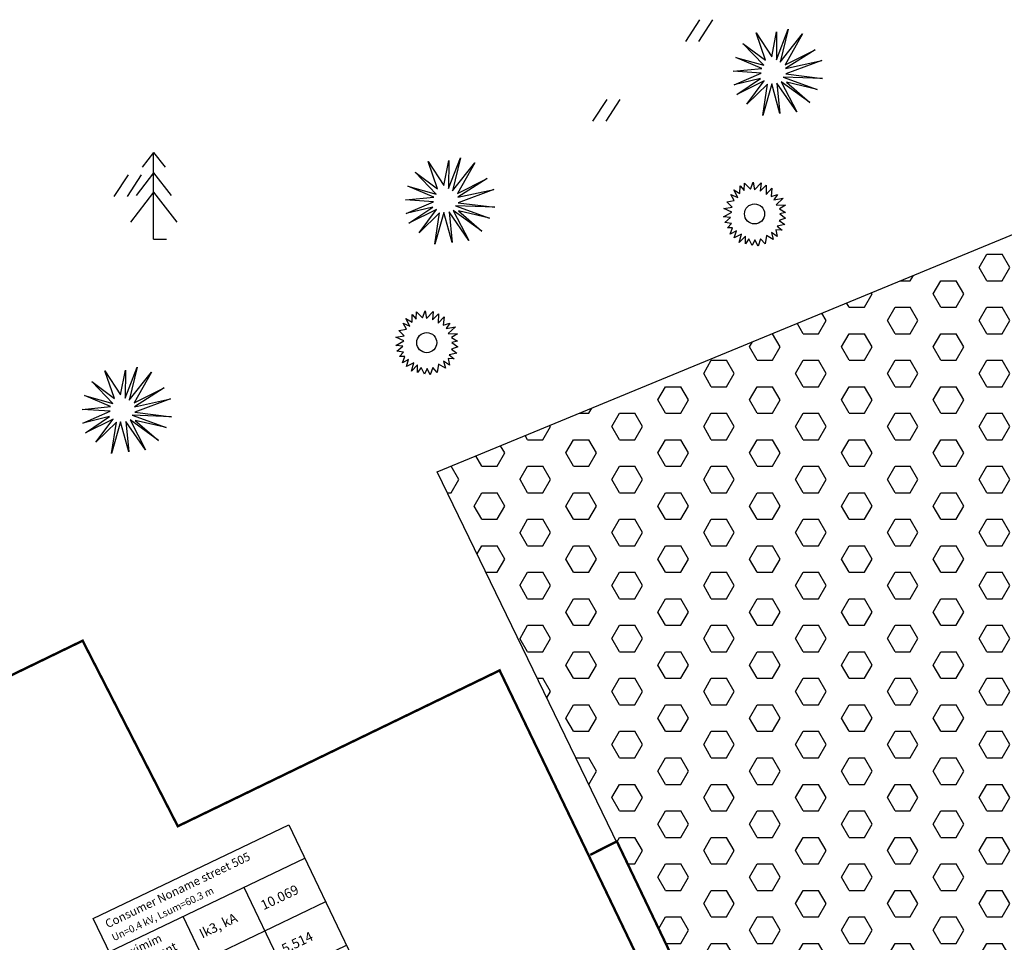
# Model space of a CAD drawing. Units: metres. Extents: x 11449 to 11987, y 5271 to 5595.
# Drawn here: x 11664 to 11705, y 5437 to 5475 of the extents above; entities that cross this region are included whole.
import ezdxf
from ezdxf.enums import TextEntityAlignment as Align
from ezdxf.lldxf.tags import DXFTag

# ---------------------------------------------------------------- set-up
doc = ezdxf.new("R2010")
doc.units = ezdxf.units.M
doc.linetypes.add('ACAD_ISO02W100', pattern=[15, 12, -3])
for name, color, linetype in [('_mtr_example_design', 7, 'Continuous'), ('_mtr_example_plan', 251, 'Continuous'), ('_mtr_example_plan2', 251, 'Continuous'), ('_mtr_example_plant', 104, 'Continuous'), ('_mtr_example_plant3', 7, 'Continuous'), ('_mtr_example_utility', 150, 'Continuous'), ('mtr-spec-nw-data', 7, 'Continuous'), ('mtr-spec-nw-result', 7, 'Continuous')]:
    doc.layers.add(name, color=color, linetype=linetype)
doc.styles.add('MTR-TXT', font='swissl.ttf')
doc.styles.get("Standard").update_dxf_attribs({"font": 'arial.ttf'})
tags = doc.linetypes.add('TEL4', pattern='A,12.7,-5.08,["4T",Standard,S=2.54,R=0,X=-2.54,Y=-1.27],-5.08', length=22.86).pattern_tags.tags
tags[6] = DXFTag(74, 10)

# ---------------------------------------------------------------- blocks, each defined once
blk = doc.blocks.new('T-1')
for p, q in [((0, 1.8), (-0.24, 1.49)), ((0, 0), (0, 1.8)), ((0, 1.8), (0.24, 1.49)), ((0, 1.375), (-0.363, 0.905)), ((0, 1.375), (0.363, 0.905)), ((0, 0.974), (-0.48, 0.354)), ((0, 0.974), (0.48, 0.354)), ((0, 0), (0.271, 0))]:
    blk.add_line(p, q)
blk = doc.blocks.new('N-1')
for p, q in [((-0.147, -0.225), (0.147, 0.225)), ((0.125, -0.225), (0.419, 0.225))]:
    blk.add_line(p, q)
blk = doc.blocks.new('MTR_NODE_RESULT32')
at = {"layer": 'mtr-spec-nw-result', "color": 0}
for p, q in [((0, 0), (0, 3.771)), ((0, 3.771), (4.5, 3.771)), ((4.5, 3.771), (4.5, 0)), ((0, 3), (4.5, 3)), ((1.7, 0), (1.7, 3)), ((3.1, 0), (3.1, 3)), ((0, 2), (4.5, 2)), ((0, 1), (4.5, 1)), ((4.5, 0), (0, 0))]:
    blk.add_line(p, q, dxfattribs=at)
at = {"layer": 'mtr-spec-nw-data', "color": 0, "style": 'MTR-TXT'}
for tag, height, p in [('NN1', 0.175, (0.183, 3.544)), ('NN2', 0.15, (0.183, 3.234)), ('TMA1', 0.175, (0.079, 2.812)), ('TMA2', 0.175, (0.079, 2.523)), ('TM1', 0.2, (1.858, 2.516)), ('IM1', 0.2, (3.26, 2.495)), ('TM', 0.15, (0.134, 2.205)), ('TNA1', 0.175, (0.079, 1.787)), ('TNA1', 0.175, (0.079, 1.499)), ('TN2', 0.2, (1.869, 1.493)), ('IN2', 0.2, (3.261, 1.491)), ('TN', 0.15, (0.134, 1.18)), ('TDA1', 0.175, (0.079, 0.78)), ('TDA2', 0.175, (0.079, 0.491)), ('TD2', 0.2, (1.873, 0.47)), ('ID2', 0.2, (3.258, 0.499)), ('TD', 0.15, (0.134, 0.173)), ('PRINT', 0.05, (0.134, -0.108))]:
    blk.add_attdef(tag, text='', height=height, dxfattribs=at).set_placement(p, align=Align.MIDDLE_LEFT)

msp = doc.modelspace()

# ---------------------------------------------------------------- hatches: boundary and pattern name
at = {"layer": '_mtr_example_design', "true_color": 0xacadaf}
h = msp.add_hatch(dxfattribs=at)
h.set_pattern_fill('HEX', color=253, scale=0.2)
edge = h.paths.add_edge_path()
edge.add_line((11708.91, 5428.847), (11706.525, 5434.073))
edge.add_arc((11705.631, 5433.654), 0.987, 25.0785, 116.7058)
edge.add_line((11705.187, 5434.536), (11694.119, 5430.151))
edge.add_line((11694.119, 5430.151), (11681.523, 5456.137))
edge.add_line((11681.523, 5456.137), (11710.648, 5468.155))
edge.add_line((11710.648, 5468.155), (11718.681, 5440.611))
edge.add_line((11718.681, 5440.611), (11710.607, 5437.135))
edge.add_arc((11711.071, 5436.225), 1.022, 117.0394, 204.7449)
edge.add_line((11710.143, 5435.797), (11712.644, 5430.271))
edge.add_line((11712.644, 5430.271), (11708.91, 5428.847))

# ---------------------------------------------------------------- linework, layer by layer
at = {"layer": '_mtr_example_design', "color": 32, "linetype": 'ByBlock', "lineweight": -2}
msp.add_lwpolyline([(11708.91, 5428.847), (11706.525, 5434.073, 0.422557), (11705.187, 5434.536), (11694.119, 5430.151), (11681.523, 5456.137), (11710.648, 5468.155), (11718.681, 5440.611), (11710.607, 5437.135, 0.402532), (11710.143, 5435.797), (11712.644, 5430.271)], format="xyb", close=True, dxfattribs=at)
at = {"layer": '_mtr_example_design', "linetype": 'Continuous', "const_width": 0.1}
for points in [[(11652.156, 5442.027), (11664.7, 5415.915), (11692.905, 5429.601), (11687.708, 5440.417), (11684.108, 5447.897), (11670.757, 5441.431), (11666.809, 5449.129), (11652.156, 5442.027), (11652.156, 5442.027)], [(11687.87, 5440.246), (11688.972, 5440.803), (11691.673, 5435.16), (11690.535, 5434.577)]]:
    msp.add_lwpolyline(points, dxfattribs=at)
at = {"layer": '_mtr_example_plan', "flags": 128}
for points in [[(11470.669, 5305.7), (11602.256, 5373.075), (11680.752, 5413.414, -0.110809), (11832.757, 5449.661), (11918.69, 5449.661)], [(11470.76, 5305.522), (11602.347, 5372.897), (11602.347, 5372.897), (11680.842, 5413.235, -0.110807), (11832.758, 5449.461), (11832.758, 5449.461), (11918.69, 5449.461)], [(11918.69, 5354.31), (11600.7, 5354.31, -0.786936), (11599.786, 5358.089), (11607.832, 5362.224), (11607.832, 5362.224), (11686.327, 5402.562), (11686.327, 5402.562, -0.110019), (11832.238, 5437.472)]]:
    msp.add_lwpolyline(points, format="xyb", dxfattribs=at)
at = {"layer": '_mtr_example_plan2', "color": 251, "linetype": 'ACAD_ISO02W100', "true_color": 0x636466, "flags": 128}
msp.add_lwpolyline([(11605.09, 5367.561), (11683.584, 5407.898, -0.110421), (11832.498, 5443.467), (11832.498, 5443.467), (11918.69, 5443.467)], format="xyb", dxfattribs=at)
at = {"layer": '_mtr_example_plant3', "color": 85, "true_color": 0x58ba48, "flags": 128}
for points in [[(11695.398, 5473.361), (11695.599, 5474.389), (11695.591, 5473.225), (11696.084, 5474.505), (11695.753, 5473.136), (11696.678, 5474.303), (11695.956, 5473.028), (11697.198, 5473.648), (11695.973, 5472.869), (11697.468, 5473.197), (11695.983, 5472.643), (11697.508, 5472.455), (11695.875, 5472.515), (11697.285, 5472.003), (11696.003, 5472.3), (11696.975, 5471.463), (11695.787, 5472.32), (11696.435, 5471.079), (11695.612, 5472.259), (11695.733, 5470.998), (11695.396, 5472.239), (11695.025, 5470.924), (11695.22, 5472.225), (11694.37, 5471.396), (11695.085, 5472.354), (11693.945, 5471.787), (11694.937, 5472.461), (11693.837, 5472.192), (11694.963, 5472.682), (11693.803, 5472.758), (11694.983, 5472.873), (11693.904, 5473.331), (11695.072, 5473.003), (11694.201, 5473.911), (11695.137, 5473.218), (11694.748, 5474.357), (11695.398, 5473.361)], [(11681.798, 5468.021), (11681.998, 5469.049), (11681.991, 5467.885), (11682.484, 5469.165), (11682.153, 5467.796), (11683.077, 5468.963), (11682.355, 5467.688), (11683.597, 5468.308), (11682.373, 5467.528), (11683.867, 5467.856), (11682.382, 5467.303), (11683.907, 5467.115), (11682.274, 5467.175), (11683.685, 5466.663), (11682.403, 5466.959), (11683.374, 5466.123), (11682.187, 5466.98), (11682.835, 5465.739), (11682.011, 5466.919), (11682.133, 5465.658), (11681.795, 5466.899), (11681.424, 5465.584), (11681.62, 5466.885), (11680.77, 5466.056), (11681.484, 5467.014), (11680.344, 5466.447), (11681.336, 5467.121), (11680.236, 5466.852), (11681.362, 5467.342), (11680.203, 5467.418), (11681.383, 5467.533), (11680.304, 5467.991), (11681.472, 5467.663), (11680.601, 5468.571), (11681.537, 5467.878), (11681.147, 5469.017), (11681.798, 5468.021)], [(11668.385, 5459.329), (11668.586, 5460.356), (11668.579, 5459.192), (11669.071, 5460.472), (11668.741, 5459.103), (11669.665, 5460.27), (11668.943, 5458.995), (11670.185, 5459.616), (11668.96, 5458.836), (11670.455, 5459.164), (11668.97, 5458.611), (11670.495, 5458.422), (11668.862, 5458.483), (11670.272, 5457.97), (11668.99, 5458.267), (11669.962, 5457.43), (11668.774, 5458.287), (11669.422, 5457.046), (11668.599, 5458.226), (11668.72, 5456.965), (11668.383, 5458.206), (11668.012, 5456.891), (11668.207, 5458.193), (11667.357, 5457.363), (11668.072, 5458.321), (11666.932, 5457.754), (11667.924, 5458.429), (11666.824, 5458.159), (11667.95, 5458.649), (11666.79, 5458.725), (11667.97, 5458.84), (11666.892, 5459.299), (11668.059, 5458.97), (11667.188, 5459.879), (11668.124, 5459.185), (11667.735, 5460.324), (11668.385, 5459.329)]]:
    msp.add_lwpolyline(points, dxfattribs=at)
at = {"layer": '_mtr_example_plant3', "color": 215, "true_color": 0xa953a0, "flags": 128}
for points in [[(11694.086, 5467.999), (11694.248, 5467.812), (11694.262, 5468.116), (11694.513, 5467.864), (11694.621, 5468.157), (11694.677, 5467.832), (11694.954, 5468.123), (11694.919, 5467.784), (11695.168, 5468.026), (11695.161, 5467.646), (11695.403, 5467.901), (11695.369, 5467.556), (11695.639, 5467.646), (11695.486, 5467.424), (11695.874, 5467.487), (11695.576, 5467.21), (11695.964, 5467.203), (11695.715, 5467.044), (11695.964, 5466.892), (11695.728, 5466.843), (11695.971, 5466.664), (11695.708, 5466.567), (11695.936, 5466.401), (11695.618, 5466.332), (11695.825, 5466.166), (11695.569, 5466.18), (11695.625, 5465.903), (11695.383, 5466.062), (11695.459, 5465.779), (11695.175, 5465.944), (11695.12, 5465.592), (11694.933, 5465.799), (11694.829, 5465.502), (11694.698, 5465.765), (11694.587, 5465.523), (11694.448, 5465.806), (11694.303, 5465.599), (11694.303, 5465.917), (11694.047, 5465.654), (11694.144, 5466), (11693.84, 5465.848), (11693.93, 5466.131), (11693.674, 5465.993), (11693.77, 5466.263), (11693.556, 5466.263), (11693.722, 5466.435), (11693.445, 5466.484), (11693.687, 5466.684), (11693.397, 5466.719), (11693.736, 5466.906), (11693.404, 5467.065), (11693.75, 5467.113), (11693.528, 5467.334), (11693.84, 5467.39), (11693.701, 5467.646), (11693.985, 5467.514), (11693.823, 5467.843), (11694.078, 5467.687)], [(11680.485, 5462.659), (11680.647, 5462.471), (11680.661, 5462.776), (11680.913, 5462.524), (11681.021, 5462.817), (11681.076, 5462.492), (11681.353, 5462.783), (11681.318, 5462.444), (11681.568, 5462.686), (11681.561, 5462.306), (11681.803, 5462.561), (11681.768, 5462.216), (11682.038, 5462.306), (11681.886, 5462.084), (11682.273, 5462.146), (11681.976, 5461.87), (11682.363, 5461.863), (11682.114, 5461.704), (11682.363, 5461.552), (11682.128, 5461.503), (11682.37, 5461.324), (11682.107, 5461.227), (11682.336, 5461.061), (11682.017, 5460.992), (11682.225, 5460.826), (11681.969, 5460.84), (11682.024, 5460.563), (11681.782, 5460.722), (11681.858, 5460.438), (11681.574, 5460.604), (11681.519, 5460.252), (11681.332, 5460.459), (11681.228, 5460.162), (11681.097, 5460.425), (11680.986, 5460.183), (11680.848, 5460.466), (11680.703, 5460.259), (11680.703, 5460.577), (11680.447, 5460.314), (11680.544, 5460.66), (11680.239, 5460.508), (11680.329, 5460.791), (11680.073, 5460.653), (11680.17, 5460.923), (11679.955, 5460.923), (11680.121, 5461.095), (11679.845, 5461.144), (11680.087, 5461.344), (11679.796, 5461.379), (11680.135, 5461.566), (11679.803, 5461.725), (11680.149, 5461.773), (11679.928, 5461.994), (11680.239, 5462.05), (11680.101, 5462.306), (11680.384, 5462.174), (11680.222, 5462.503), (11680.478, 5462.347)]]:
    msp.add_lwpolyline(points, close=True, dxfattribs=at)
at = {"layer": '_mtr_example_plant3', "color": 215, "true_color": 0xa953a0}
for centre in [(11694.685, 5466.836), (11681.084, 5461.496)]:
    msp.add_circle(centre, 0.417, dxfattribs=at)
at = {"layer": '_mtr_example_utility', "color": 132, "linetype": 'TEL4', "ltscale": 0.2, "const_width": 0.3, "flags": 128}
msp.add_lwpolyline([(11664.993, 5410.937), (11678.511, 5417.884, -0.05514), (11753.404, 5444.779)], format="xyb", dxfattribs=at)

# ---------------------------------------------------------------- block references
at = {"layer": '_mtr_example_plant', "xscale": 2, "yscale": 2, "zscale": 2}
for name, p in [('N-1', (11692.121, 5474.446)), ('N-1', (11688.273, 5471.141)), ('T-1', (11669.753, 5465.792)), ('N-1', (11668.415, 5468.01))]:
    msp.add_blockref(name, p, dxfattribs=at)
at = {"layer": 'mtr-spec-nw-result', "color": 242, "true_color": 0xcd2027}
ref = msp.add_blockref('MTR_NODE_RESULT32', (11670.509, 5430.804), dxfattribs=dict(at, xscale=2, yscale=2, zscale=2, rotation=25.62626433828699))
ref.add_attrib('NN1', 'Consumer Noname street 505', dxfattribs={"layer": 'mtr-spec-nw-data', "color": 0, "height": 0.35, "rotation": 25.6263, "style": 'MTR-TXT'}).set_placement((11667.772, 5437.353), align=Align.MIDDLE_LEFT)
ref.add_attrib('TN2', 'Ik1, kA', dxfattribs={"layer": 'mtr-spec-nw-data', "color": 0, "height": 0.4, "rotation": 25.6263, "style": 'MTR-TXT'}).set_placement((11672.588, 5435.113), align=Align.MIDDLE_LEFT)
ref.add_attrib('IM1', '10.069', dxfattribs={"layer": 'mtr-spec-nw-data', "color": 0, "height": 0.4, "rotation": 25.6263, "style": 'MTR-TXT'}).set_placement((11674.23, 5438.123), align=Align.MIDDLE_LEFT)
ref.add_attrib('TM1', 'Ik3, kA', dxfattribs={"layer": 'mtr-spec-nw-data', "color": 0, "height": 0.4, "rotation": 25.6263, "style": 'MTR-TXT'}).set_placement((11671.684, 5436.948), align=Align.MIDDLE_LEFT)
ref.add_attrib('TM', '[ Tc=20.0C ]', dxfattribs={"layer": 'mtr-spec-nw-data', "color": 0, "height": 0.3, "rotation": 25.6263, "style": 'MTR-TXT'}).set_placement((11668.842, 5434.897), align=Align.MIDDLE_LEFT)
ref.add_attrib('PRINT', 'Printed: 26.07.2019 - 11:18 MeteorSpec LT 2.05', dxfattribs={"layer": 'mtr-spec-nw-data', "color": 0, "height": 0.1, "rotation": 25.6263, "style": 'MTR-TXT'}).set_placement((11670.843, 5430.726), align=Align.MIDDLE_LEFT)
ref.add_attrib('ID2', '0.99', dxfattribs={"layer": 'mtr-spec-nw-data', "color": 0, "height": 0.4, "rotation": 25.6263, "style": 'MTR-TXT'}).set_placement((11675.953, 5434.522), align=Align.MIDDLE_LEFT)
ref.add_attrib('TD2', '^ U, [%]', dxfattribs={"layer": 'mtr-spec-nw-data', "color": 0, "height": 0.4, "rotation": 25.6263, "style": 'MTR-TXT'}).set_placement((11673.48, 5433.271), align=Align.MIDDLE_LEFT)
ref.add_attrib('TD', '[ Tc=70.0C ]', dxfattribs={"layer": 'mtr-spec-nw-data', "color": 0, "height": 0.3, "rotation": 25.6263, "style": 'MTR-TXT'}).set_placement((11670.6, 5431.232), align=Align.MIDDLE_LEFT)
ref.add_attrib('IN2', '5.514', dxfattribs={"layer": 'mtr-spec-nw-data', "color": 0, "height": 0.4, "rotation": 25.6263, "style": 'MTR-TXT'}).set_placement((11675.098, 5436.313), align=Align.MIDDLE_LEFT)
ref.add_attrib('TN', '[ Tc=90.0C ]', dxfattribs={"layer": 'mtr-spec-nw-data', "color": 0, "height": 0.3, "rotation": 25.6263, "style": 'MTR-TXT'}).set_placement((11669.729, 5433.049), align=Align.MIDDLE_LEFT)
ref.add_attrib('TMA1', 'Maximim', dxfattribs={"layer": 'mtr-spec-nw-data', "color": 0, "height": 0.35, "rotation": 25.6263, "style": 'MTR-TXT'}).set_placement((11668.219, 5435.944), align=Align.MIDDLE_LEFT)
ref.add_attrib('TMA2', 'SC-Current', dxfattribs={"layer": 'mtr-spec-nw-data', "color": 0, "height": 0.35, "rotation": 25.6263, "style": 'MTR-TXT'}).set_placement((11668.469, 5435.423), align=Align.MIDDLE_LEFT)
ref.add_attrib('TNA1', 'Minimum', dxfattribs={"layer": 'mtr-spec-nw-data', "color": 0, "height": 0.35, "rotation": 25.6263, "style": 'MTR-TXT'}).set_placement((11669.106, 5434.096), align=Align.MIDDLE_LEFT)
ref.add_attrib('TNA1', 'SC-Current', dxfattribs={"layer": 'mtr-spec-nw-data', "color": 0, "height": 0.35, "rotation": 25.6263, "style": 'MTR-TXT'}).set_placement((11669.356, 5433.575), align=Align.MIDDLE_LEFT)
ref.add_attrib('TDA1', 'Voltage loss', dxfattribs={"layer": 'mtr-spec-nw-data', "color": 0, "height": 0.35, "rotation": 25.6263, "style": 'MTR-TXT'}).set_placement((11669.977, 5432.279), align=Align.MIDDLE_LEFT)
ref.add_attrib('TDA2', 'from SP', dxfattribs={"layer": 'mtr-spec-nw-data', "color": 0, "height": 0.35, "rotation": 25.6263, "style": 'MTR-TXT'}).set_placement((11670.227, 5431.758), align=Align.MIDDLE_LEFT)
ref.add_attrib('NN2', 'Un=0.4 kV, Lsum=60.3 m', dxfattribs={"layer": 'mtr-spec-nw-data', "color": 0, "height": 0.3, "rotation": 25.6263, "style": 'MTR-TXT'}).set_placement((11668.041, 5436.793), align=Align.MIDDLE_LEFT)

doc.saveas('drawing.dxf')
